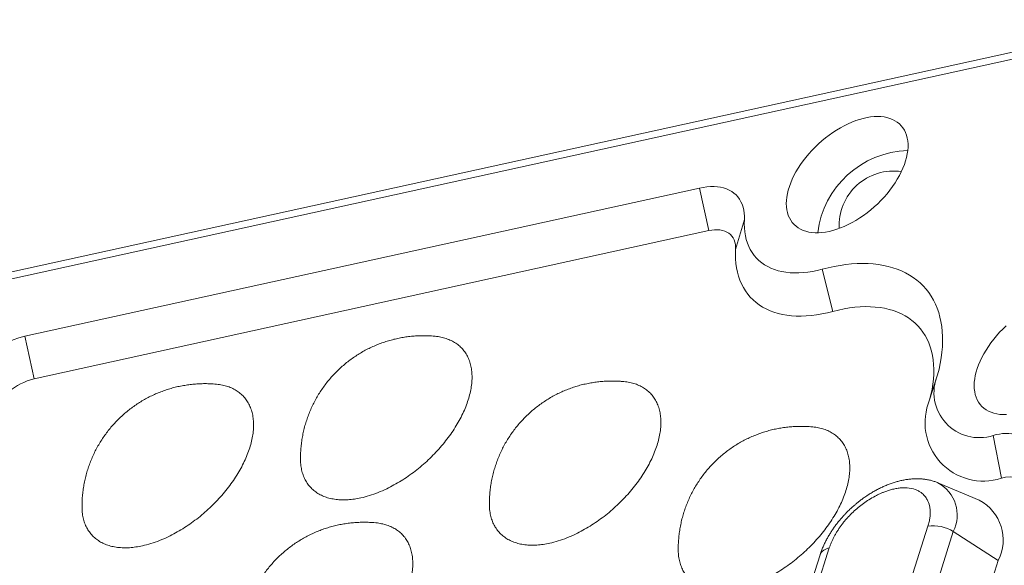
# Model space of a CAD drawing. Units: millimetres. Extents: x 2840 to 3425, y 379 to 796.
# Drawn here: x 3371 to 3395, y 696 to 709 of the extents above; entities that cross this region are included whole.
import ezdxf

# ---------------------------------------------------------------- set-up
doc = ezdxf.new("R2010")
doc.units = ezdxf.units.MM
doc.header["$LTSCALE"] = 0.25

msp = doc.modelspace()

# ---------------------------------------------------------------- linework, layer by layer
at = {"color": 0, "linetype": 'Continuous', "lineweight": 15}
for p, q in [((3398.57, 709.223), (3288.441, 685.047)), ((3288.253, 684.837), (3398.382, 709.014)), ((3370.71, 701.459), (3387.262, 705.093)), ((3387.491, 704.048), (3387.262, 705.093)), ((3388.363, 704.318), (3388.149, 703.586)), ((3387.491, 704.048), (3370.94, 700.415)), ((3390.533, 702.065), (3390.271, 703.101)), ((3370.94, 700.415), (3370.71, 701.459)), ((3393.103, 700.512), (3392.908, 699.895)), ((3394.667, 697.973), (3394.466, 699.023)), ((3394.126, 697.434), (3393.111, 697.862)), ((3392.864, 696.794), (3390.235, 688.514)), ((3390.858, 688.384), (3393.487, 696.664)), ((3393.487, 696.664), (3394.589, 695.957)), ((3390.22, 696.095), (3387.591, 687.815)), ((3387.817, 687.983), (3390.446, 696.263)), ((3394.589, 695.957), (3391.96, 687.676))]:
    msp.add_line(p, q, dxfattribs=at)
at = {"color": 0, "linetype": 'Continuous', "lineweight": 15, "flags": 128}
for points in [[(3390.443, 704.03), (3390.354, 704.013), (3390.266, 704.002), (3390.181, 703.996), (3390.099, 703.996), (3390.02, 704.002), (3389.945, 704.014), (3389.873, 704.031), (3389.806, 704.054), (3389.743, 704.082), (3389.684, 704.116), (3389.63, 704.155), (3389.581, 704.199), (3389.538, 704.248), (3389.5, 704.301), (3389.467, 704.36), (3389.441, 704.422), (3389.42, 704.489), (3389.405, 704.559), (3389.395, 704.633), (3389.392, 704.71), (3389.395, 704.789), (3389.404, 704.872), (3389.419, 704.956), (3389.44, 705.043), (3389.466, 705.131), (3389.499, 705.22), (3389.537, 705.31), (3389.58, 705.4), (3389.629, 705.491), (3389.682, 705.581), (3389.741, 705.67), (3389.804, 705.759), (3389.871, 705.846), (3389.943, 705.932), (3390.018, 706.015), (3390.097, 706.096), (3390.179, 706.175), (3390.264, 706.25), (3390.351, 706.322), (3390.44, 706.39), (3390.532, 706.455), (3390.624, 706.515), (3390.718, 706.571), (3390.813, 706.622), (3390.907, 706.668), (3391.002, 706.71), (3391.096, 706.746), (3391.189, 706.777), (3391.281, 706.802), (3391.372, 706.822), (3391.46, 706.836), (3391.546, 706.845), (3391.63, 706.848), (3391.711, 706.845), (3391.788, 706.836), (3391.861, 706.822), (3391.931, 706.802), (3391.996, 706.776), (3392.057, 706.745), (3392.114, 706.709), (3392.165, 706.667), (3392.211, 706.621), (3392.252, 706.569), (3392.287, 706.513), (3392.317, 706.453), (3392.341, 706.388), (3392.359, 706.32), (3392.371, 706.248), (3392.377, 706.172), (3392.377, 706.094), (3392.371, 706.013), (3392.359, 705.929), (3392.341, 705.844), (3392.318, 705.757), (3392.288, 705.668), (3392.253, 705.578), (3392.212, 705.488), (3392.166, 705.398), (3392.115, 705.307), (3392.059, 705.217), (3391.998, 705.128), (3391.933, 705.04), (3391.864, 704.954), (3391.79, 704.87), (3391.713, 704.787), (3391.633, 704.708), (3391.549, 704.631), (3391.463, 704.557), (3391.375, 704.487), (3391.284, 704.42), (3391.192, 704.358), (3391.099, 704.3), (3391.005, 704.246), (3390.91, 704.197), (3390.815, 704.153), (3390.721, 704.115), (3390.627, 704.081), (3390.535, 704.053), (3390.443, 704.03)], [(3387.262, 705.093), (3387.355, 705.11), (3387.445, 705.122), (3387.534, 705.128), (3387.619, 705.128), (3387.701, 705.123), (3387.779, 705.111), (3387.854, 705.094), (3387.924, 705.071), (3387.99, 705.042), (3388.052, 705.008), (3388.108, 704.968), (3388.159, 704.923), (3388.205, 704.873), (3388.246, 704.818), (3388.28, 704.758), (3388.309, 704.694), (3388.332, 704.626), (3388.349, 704.554), (3388.36, 704.479), (3388.364, 704.4), (3388.363, 704.318)], [(3388.363, 704.318), (3388.36, 704.214), (3388.364, 704.113), (3388.373, 704.015), (3388.388, 703.921), (3388.41, 703.83), (3388.437, 703.744), (3388.47, 703.661), (3388.509, 703.582), (3388.554, 703.508), (3388.604, 703.438), (3388.66, 703.374), (3388.721, 703.314), (3388.788, 703.259), (3388.859, 703.209), (3388.935, 703.165), (3389.016, 703.126), (3389.101, 703.092), (3389.191, 703.064), (3389.285, 703.042), (3389.382, 703.026), (3389.483, 703.015), (3389.588, 703.01), (3389.695, 703.011), (3389.806, 703.017), (3389.919, 703.029), (3390.034, 703.048), (3390.152, 703.071), (3390.271, 703.101)], [(3388.149, 703.586), (3388.149, 703.649), (3388.143, 703.71), (3388.131, 703.767), (3388.112, 703.82), (3388.088, 703.869), (3388.058, 703.913), (3388.021, 703.952), (3387.98, 703.986), (3387.933, 704.014), (3387.882, 704.037), (3387.825, 704.054), (3387.765, 704.065), (3387.701, 704.07), (3387.634, 704.069), (3387.564, 704.061), (3387.491, 704.048)], [(3388.149, 703.586), (3388.145, 703.468), (3388.148, 703.354), (3388.157, 703.243), (3388.172, 703.135), (3388.193, 703.031), (3388.221, 702.931), (3388.254, 702.834), (3388.293, 702.742), (3388.339, 702.654), (3388.389, 702.571), (3388.446, 702.492), (3388.508, 702.418), (3388.576, 702.349), (3388.649, 702.286), (3388.728, 702.227), (3388.811, 702.174), (3388.899, 702.126), (3388.992, 702.084), (3389.089, 702.048), (3389.191, 702.017), (3389.297, 701.992), (3389.407, 701.973), (3389.52, 701.96), (3389.637, 701.952), (3389.757, 701.951), (3389.88, 701.955), (3390.006, 701.965), (3390.135, 701.981), (3390.266, 702.003), (3390.399, 702.031), (3390.533, 702.065)], [(3390.271, 703.101), (3390.419, 703.138), (3390.566, 703.17), (3390.71, 703.195), (3390.853, 703.216), (3390.993, 703.23), (3391.131, 703.239), (3391.266, 703.242), (3391.397, 703.239), (3391.526, 703.23), (3391.651, 703.216), (3391.772, 703.196), (3391.89, 703.17), (3392.004, 703.138), (3392.113, 703.101), (3392.219, 703.059), (3392.319, 703.01), (3392.416, 702.957), (3392.507, 702.898), (3392.593, 702.834), (3392.674, 702.764), (3392.751, 702.69), (3392.821, 702.61), (3392.887, 702.526), (3392.946, 702.437), (3393.001, 702.344), (3393.049, 702.246), (3393.092, 702.144), (3393.129, 702.038), (3393.16, 701.928), (3393.185, 701.815), (3393.204, 701.697), (3393.217, 701.577), (3393.224, 701.453), (3393.224, 701.326), (3393.219, 701.196), (3393.208, 701.064), (3393.191, 700.929), (3393.168, 700.792), (3393.138, 700.653), (3393.103, 700.512)], [(3392.908, 699.895), (3392.94, 700.026), (3392.967, 700.155), (3392.987, 700.282), (3393.001, 700.406), (3393.008, 700.528), (3393.01, 700.648), (3393.005, 700.764), (3392.993, 700.877), (3392.976, 700.986), (3392.952, 701.092), (3392.923, 701.194), (3392.887, 701.292), (3392.845, 701.385), (3392.797, 701.474), (3392.744, 701.559), (3392.684, 701.638), (3392.619, 701.713), (3392.548, 701.782), (3392.472, 701.847), (3392.391, 701.906), (3392.305, 701.959), (3392.214, 702.007), (3392.118, 702.05), (3392.017, 702.086), (3391.912, 702.117), (3391.803, 702.142), (3391.69, 702.161), (3391.574, 702.174), (3391.453, 702.181), (3391.33, 702.183), (3391.203, 702.178), (3391.074, 702.167), (3390.942, 702.15), (3390.808, 702.127), (3390.671, 702.099), (3390.533, 702.065)], [(3394.789, 699.534), (3394.707, 699.534), (3394.628, 699.54), (3394.552, 699.552), (3394.481, 699.569), (3394.413, 699.592), (3394.35, 699.62), (3394.291, 699.654), (3394.238, 699.693), (3394.189, 699.737), (3394.145, 699.786), (3394.107, 699.839), (3394.075, 699.898), (3394.048, 699.96), (3394.027, 700.027), (3394.012, 700.097), (3394.003, 700.171), (3394, 700.248), (3394.003, 700.327), (3394.012, 700.41), (3394.026, 700.494), (3394.047, 700.581), (3394.074, 700.669), (3394.106, 700.758), (3394.144, 700.848), (3394.187, 700.938), (3394.236, 701.029), (3394.29, 701.119), (3394.348, 701.208), (3394.411, 701.297), (3394.479, 701.384), (3394.55, 701.47), (3394.625, 701.553), (3394.704, 701.634), (3394.786, 701.713)]]:
    msp.add_lwpolyline(points, dxfattribs=at)
at = {"color": 0, "linetype": 'Continuous', "lineweight": 15}
for centre, radius, start, end in [((3392.441, 703.717), 2.297, 91.7387, 173.0351), ((3392.025, 704.172), 1.339, 81.7752, 182.9985), ((3371.483, 698.628), 2.934, 105.2691, 151.0611), ((3371.403, 698.722), 1.755, 105.3188, 151.0116), ((3394.122, 700.077), 1.108, 156.8529, 288.0938), ((3394.225, 699.335), 1.431, 156.983, 287.964), ((3394.781, 698.02), 1.051, 332.5613, 107.3949), ((3394.882, 697.28), 0.726, 332.6906, 107.2651), ((3392.685, 697.07), 0.899, 333.1582, 61.771), ((3393.604, 696.459), 1.106, 333.0215, 61.8259), ((3393.01, 695.935), 0.872, 56.809, 99.5836), ((3390.482, 695.98), 0.286, 97.2544, 156.1939)]:
    msp.add_arc(centre, radius, start, end, dxfattribs=at)
for points, knots in [([(3380.773, 701.456), (3380.745, 701.459), (3380.674, 701.465), (3380.559, 701.47), (3380.427, 701.47), (3380.294, 701.465), (3380.161, 701.453), (3380.028, 701.435), (3379.895, 701.412), (3379.763, 701.382), (3379.633, 701.347), (3379.503, 701.305), (3379.375, 701.258), (3379.25, 701.204), (3379.126, 701.145), (3379.005, 701.08), (3378.887, 701.01), (3378.772, 700.934), (3378.66, 700.853), (3378.552, 700.766), (3378.448, 700.675), (3378.349, 700.579), (3378.253, 700.478), (3378.162, 700.373), (3378.076, 700.264), (3377.996, 700.15), (3377.92, 700.033), (3377.85, 699.912), (3377.785, 699.788), (3377.726, 699.661), (3377.673, 699.532), (3377.626, 699.399), (3377.585, 699.265), (3377.55, 699.128), (3377.522, 698.99), (3377.5, 698.851), (3377.485, 698.71), (3377.477, 698.575), (3377.476, 698.488), (3377.476, 698.448)], [0, 0, 0, 0, 0.016635, 0.042732, 0.069, 0.09542, 0.121975, 0.14865, 0.175435, 0.202314, 0.229284, 0.256331, 0.283451, 0.310637, 0.337883, 0.365184, 0.392535, 0.419936, 0.447379, 0.474864, 0.502389, 0.529951, 0.55755, 0.585184, 0.612853, 0.640555, 0.66829, 0.69606, 0.723864, 0.751702, 0.779578, 0.807492, 0.835449, 0.863446, 0.891493, 0.919586, 0.947738, 0.975946, 1, 1, 1, 1]), ([(3380.773, 701.456), (3380.774, 701.456), (3380.826, 701.454), (3380.919, 701.436), (3381.052, 701.402), (3381.174, 701.353), (3381.284, 701.29), (3381.382, 701.214), (3381.468, 701.126), (3381.54, 701.025), (3381.597, 700.914), (3381.641, 700.792), (3381.67, 700.661), (3381.684, 700.521), (3381.684, 700.373), (3381.668, 700.219), (3381.637, 700.06), (3381.592, 699.896), (3381.532, 699.729), (3381.459, 699.56), (3381.372, 699.391), (3381.273, 699.222), (3381.161, 699.054), (3381.038, 698.889), (3380.905, 698.728), (3380.763, 698.573), (3380.611, 698.423), (3380.453, 698.281), (3380.289, 698.148), (3380.119, 698.023), (3379.945, 697.909), (3379.769, 697.806), (3379.58, 697.708), (3379.377, 697.619), (3379.164, 697.543), (3379.026, 697.509), (3378.957, 697.492)], [0, 0, 0, 0, 0.000725, 0.030491, 0.060149, 0.089808, 0.119573, 0.149337, 0.178997, 0.208655, 0.23842, 0.268185, 0.297845, 0.327503, 0.357269, 0.387031, 0.416692, 0.446351, 0.476115, 0.505879, 0.53554, 0.565197, 0.594963, 0.624727, 0.654385, 0.684045, 0.713809, 0.743575, 0.773234, 0.802893, 0.832657, 0.862422, 0.892081, 0.928022, 0.964058, 1, 1, 1, 1]), ([(3375.414, 700.28), (3375.386, 700.282), (3375.315, 700.289), (3375.199, 700.294), (3375.067, 700.294), (3374.935, 700.288), (3374.802, 700.277), (3374.669, 700.259), (3374.536, 700.235), (3374.404, 700.206), (3374.274, 700.17), (3374.144, 700.129), (3374.016, 700.081), (3373.89, 700.028), (3373.767, 699.969), (3373.646, 699.904), (3373.528, 699.833), (3373.413, 699.757), (3373.301, 699.676), (3373.193, 699.59), (3373.089, 699.499), (3372.989, 699.402), (3372.894, 699.302), (3372.803, 699.197), (3372.717, 699.087), (3372.636, 698.974), (3372.561, 698.857), (3372.49, 698.736), (3372.426, 698.612), (3372.367, 698.485), (3372.314, 698.355), (3372.267, 698.223), (3372.226, 698.088), (3372.191, 697.952), (3372.163, 697.814), (3372.141, 697.674), (3372.126, 697.534), (3372.118, 697.399), (3372.117, 697.311), (3372.117, 697.271)], [0, 0, 0, 0, 0.016636, 0.042732, 0.069001, 0.09542, 0.121976, 0.148651, 0.175435, 0.202315, 0.229284, 0.256331, 0.283451, 0.310637, 0.337883, 0.365184, 0.392535, 0.419936, 0.447379, 0.474864, 0.502389, 0.529951, 0.557551, 0.585184, 0.612853, 0.640555, 0.668291, 0.69606, 0.723864, 0.751702, 0.779578, 0.807492, 0.835449, 0.863447, 0.891493, 0.919586, 0.947738, 0.975947, 1, 1, 1, 1]), ([(3375.414, 700.28), (3375.415, 700.28), (3375.467, 700.278), (3375.56, 700.26), (3375.693, 700.226), (3375.815, 700.176), (3375.925, 700.113), (3376.023, 700.037), (3376.109, 699.949), (3376.18, 699.849), (3376.238, 699.737), (3376.282, 699.616), (3376.311, 699.485), (3376.325, 699.345), (3376.324, 699.197), (3376.309, 699.043), (3376.278, 698.884), (3376.233, 698.72), (3376.173, 698.553), (3376.1, 698.384), (3376.013, 698.214), (3375.914, 698.045), (3375.802, 697.877), (3375.679, 697.713), (3375.546, 697.552), (3375.403, 697.396), (3375.252, 697.247), (3375.094, 697.105), (3374.93, 696.971), (3374.76, 696.847), (3374.586, 696.733), (3374.41, 696.629), (3374.22, 696.531), (3374.018, 696.443), (3373.805, 696.367), (3373.667, 696.332), (3373.598, 696.315)], [0, 0, 0, 0, 0.000726, 0.030491, 0.06015, 0.089809, 0.119573, 0.149338, 0.178998, 0.208655, 0.23842, 0.268185, 0.297845, 0.327504, 0.357269, 0.387032, 0.416692, 0.446351, 0.476115, 0.505879, 0.53554, 0.565197, 0.594963, 0.624727, 0.654385, 0.684046, 0.71381, 0.743575, 0.773234, 0.802893, 0.832657, 0.862422, 0.892081, 0.928023, 0.964059, 1, 1, 1, 1]), ([(3385.406, 700.344), (3385.378, 700.347), (3385.307, 700.354), (3385.191, 700.358), (3385.059, 700.359), (3384.926, 700.353), (3384.793, 700.341), (3384.66, 700.324), (3384.528, 700.3), (3384.396, 700.271), (3384.265, 700.235), (3384.136, 700.194), (3384.008, 700.146), (3383.882, 700.093), (3383.759, 700.034), (3383.638, 699.969), (3383.519, 699.898), (3383.404, 699.822), (3383.293, 699.741), (3383.185, 699.655), (3383.081, 699.563), (3382.981, 699.467), (3382.886, 699.367), (3382.795, 699.261), (3382.709, 699.152), (3382.628, 699.039), (3382.552, 698.921), (3382.482, 698.801), (3382.417, 698.677), (3382.359, 698.55), (3382.306, 698.42), (3382.259, 698.288), (3382.218, 698.153), (3382.183, 698.017), (3382.155, 697.879), (3382.133, 697.739), (3382.118, 697.598), (3382.109, 697.464), (3382.109, 697.376), (3382.109, 697.336)], [0, 0, 0, 0, 0.016635, 0.042732, 0.068999, 0.09542, 0.121975, 0.14865, 0.175435, 0.202314, 0.229283, 0.256331, 0.283451, 0.310637, 0.337883, 0.365184, 0.392535, 0.419933, 0.447379, 0.474864, 0.502389, 0.529951, 0.557551, 0.585184, 0.612853, 0.640555, 0.668288, 0.696057, 0.723864, 0.751702, 0.779578, 0.807493, 0.835449, 0.863446, 0.891491, 0.919586, 0.947735, 0.975947, 1, 1, 1, 1]), ([(3385.406, 700.345), (3385.407, 700.345), (3385.458, 700.342), (3385.552, 700.325), (3385.685, 700.291), (3385.806, 700.241), (3385.917, 700.178), (3386.015, 700.102), (3386.1, 700.014), (3386.172, 699.914), (3386.23, 699.802), (3386.274, 699.681), (3386.303, 699.549), (3386.317, 699.409), (3386.316, 699.262), (3386.3, 699.108), (3386.27, 698.948), (3386.225, 698.785), (3386.165, 698.618), (3386.092, 698.449), (3386.005, 698.279), (3385.905, 698.11), (3385.794, 697.942), (3385.671, 697.777), (3385.538, 697.617), (3385.395, 697.461), (3385.244, 697.312), (3385.086, 697.17), (3384.921, 697.036), (3384.752, 696.912), (3384.578, 696.798), (3384.402, 696.694), (3384.212, 696.596), (3384.01, 696.508), (3383.797, 696.431), (3383.658, 696.397), (3383.59, 696.38)], [0, 0, 0, 0, 0.000726, 0.030491, 0.06015, 0.089809, 0.119573, 0.149338, 0.178996, 0.208655, 0.238421, 0.268186, 0.297843, 0.327504, 0.357267, 0.387032, 0.416692, 0.446349, 0.476116, 0.50588, 0.535538, 0.565197, 0.594962, 0.624728, 0.654386, 0.684044, 0.71381, 0.743575, 0.773234, 0.802892, 0.832657, 0.862422, 0.892081, 0.928022, 0.964058, 1, 1, 1, 1]), ([(3390.038, 699.233), (3390.011, 699.235), (3389.939, 699.242), (3389.824, 699.247), (3389.692, 699.247), (3389.559, 699.241), (3389.426, 699.23), (3389.293, 699.212), (3389.161, 699.189), (3389.029, 699.159), (3388.898, 699.124), (3388.768, 699.082), (3388.641, 699.034), (3388.515, 698.981), (3388.391, 698.922), (3388.27, 698.857), (3388.152, 698.787), (3388.037, 698.711), (3387.925, 698.63), (3387.818, 698.543), (3387.714, 698.452), (3387.614, 698.356), (3387.518, 698.255), (3387.428, 698.15), (3387.342, 698.04), (3387.261, 697.927), (3387.185, 697.81), (3387.115, 697.689), (3387.05, 697.565), (3386.991, 697.438), (3386.938, 697.309), (3386.891, 697.176), (3386.85, 697.042), (3386.816, 696.905), (3386.787, 696.767), (3386.766, 696.628), (3386.751, 696.487), (3386.742, 696.352), (3386.741, 696.265), (3386.741, 696.224)], [0, 0, 0, 0, 0.016635, 0.042732, 0.068999, 0.09542, 0.121974, 0.148651, 0.175434, 0.202316, 0.229284, 0.256332, 0.283452, 0.310636, 0.337882, 0.365183, 0.392536, 0.419935, 0.44738, 0.474865, 0.502391, 0.529953, 0.55755, 0.585186, 0.612852, 0.640554, 0.66829, 0.696059, 0.723863, 0.751705, 0.77958, 0.807495, 0.835449, 0.863449, 0.891493, 0.919589, 0.947738, 0.975949, 1, 1, 1, 1]), ([(3390.038, 699.233), (3390.04, 699.233), (3390.091, 699.231), (3390.185, 699.213), (3390.318, 699.179), (3390.439, 699.129), (3390.549, 699.067), (3390.647, 698.991), (3390.733, 698.903), (3390.805, 698.802), (3390.863, 698.691), (3390.906, 698.569), (3390.936, 698.438), (3390.95, 698.298), (3390.949, 698.15), (3390.933, 697.996), (3390.903, 697.837), (3390.857, 697.673), (3390.798, 697.506), (3390.724, 697.337), (3390.638, 697.167), (3390.538, 696.998), (3390.426, 696.831), (3390.303, 696.666), (3390.17, 696.505), (3390.028, 696.35), (3389.877, 696.2), (3389.718, 696.058), (3389.554, 695.924), (3389.384, 695.8), (3389.211, 695.686), (3389.035, 695.583), (3388.845, 695.484), (3388.642, 695.396), (3388.429, 695.32), (3388.291, 695.286), (3388.222, 695.269)], [0, 0, 0, 0, 0.000726, 0.03049, 0.06015, 0.089808, 0.119574, 0.149338, 0.178996, 0.208656, 0.238421, 0.268186, 0.297844, 0.327502, 0.357267, 0.387033, 0.41669, 0.44635, 0.476114, 0.50588, 0.535539, 0.565198, 0.594962, 0.624728, 0.654386, 0.684045, 0.71381, 0.743574, 0.773233, 0.802892, 0.832657, 0.862422, 0.89208, 0.928022, 0.964058, 1, 1, 1, 1]), ([(3378.957, 697.492), (3378.903, 697.481), (3378.796, 697.46), (3378.642, 697.445), (3378.491, 697.441), (3378.345, 697.452), (3378.206, 697.477), (3378.076, 697.515), (3377.957, 697.568), (3377.85, 697.634), (3377.755, 697.713), (3377.672, 697.804), (3377.604, 697.907), (3377.55, 698.021), (3377.509, 698.146), (3377.485, 698.28), (3377.474, 698.381), (3377.476, 698.439), (3377.477, 698.448)], [0, 0, 0, 0, 0.063465, 0.127035, 0.1905, 0.2569, 0.323538, 0.390177, 0.456577, 0.522977, 0.589615, 0.656256, 0.722653, 0.789057, 0.855693, 0.922329, 0.988731, 1, 1, 1, 1]), ([(3393.109, 697.862), (3393.106, 697.863), (3393.075, 697.878), (3393.014, 697.898), (3392.925, 697.924), (3392.834, 697.942), (3392.743, 697.954), (3392.654, 697.961), (3392.561, 697.961), (3392.468, 697.957), (3392.372, 697.947), (3392.276, 697.931), (3392.179, 697.91), (3392.083, 697.885), (3391.986, 697.854), (3391.89, 697.819), (3391.795, 697.779), (3391.701, 697.736), (3391.608, 697.688), (3391.517, 697.637), (3391.428, 697.583), (3391.342, 697.527), (3391.262, 697.47), (3391.191, 697.417), (3391.131, 697.368), (3391.067, 697.315), (3391.023, 697.276), (3390.996, 697.252)], [0, 0, 0, 0, 0.005272, 0.048188, 0.092174, 0.137353, 0.178792, 0.220887, 0.263566, 0.306735, 0.350271, 0.394047, 0.437943, 0.481844, 0.525644, 0.569281, 0.612714, 0.655901, 0.698803, 0.741359, 0.783446, 0.82481, 0.864823, 0.901368, 0.930192, 0.956942, 1, 1, 1, 1]), ([(3392.03, 697.709), (3392.046, 697.712), (3392.099, 697.723), (3392.21, 697.739), (3392.377, 697.741), (3392.524, 697.711), (3392.632, 697.664), (3392.713, 697.613), (3392.788, 697.545), (3392.86, 697.436), (3392.898, 697.334), (3392.919, 697.22), (3392.924, 697.126), (3392.915, 697.012), (3392.897, 696.905), (3392.875, 696.831), (3392.864, 696.794)], [0, 0, 0, 0, 0.024978, 0.085303, 0.180929, 0.311789, 0.370064, 0.423276, 0.515197, 0.590299, 0.704807, 0.73958, 0.819276, 0.879546, 0.939786, 1, 1, 1, 1]), ([(3390.446, 696.263), (3390.454, 696.287), (3390.469, 696.333), (3390.497, 696.403), (3390.529, 696.474), (3390.565, 696.544), (3390.605, 696.615), (3390.648, 696.686), (3390.694, 696.755), (3390.744, 696.825), (3390.797, 696.893), (3390.853, 696.96), (3390.929, 697.044), (3391.028, 697.143), (3391.152, 697.254), (3391.282, 697.356), (3391.421, 697.45), (3391.543, 697.521), (3391.644, 697.573), (3391.717, 697.606), (3391.795, 697.638), (3391.877, 697.668), (3391.958, 697.693), (3392.009, 697.704), (3392.03, 697.709)], [0, 0, 0, 0, 0.037245, 0.07449, 0.111736, 0.148981, 0.186226, 0.223471, 0.260716, 0.297961, 0.335207, 0.372452, 0.409697, 0.479314, 0.548943, 0.618534, 0.688088, 0.764912, 0.803286, 0.841656, 0.874539, 0.920855, 0.966763, 1, 1, 1, 1]), ([(3373.598, 696.315), (3373.544, 696.305), (3373.437, 696.284), (3373.283, 696.268), (3373.132, 696.265), (3372.986, 696.275), (3372.847, 696.3), (3372.717, 696.339), (3372.598, 696.391), (3372.491, 696.458), (3372.396, 696.537), (3372.313, 696.628), (3372.245, 696.731), (3372.19, 696.845), (3372.15, 696.969), (3372.126, 697.103), (3372.115, 697.204), (3372.117, 697.263), (3372.118, 697.271)], [0, 0, 0, 0, 0.063466, 0.127035, 0.1905, 0.2569, 0.323539, 0.390177, 0.456577, 0.522978, 0.589615, 0.656256, 0.722654, 0.789057, 0.855693, 0.92233, 0.988731, 1, 1, 1, 1]), ([(3383.59, 696.38), (3383.536, 696.37), (3383.429, 696.348), (3383.274, 696.333), (3383.123, 696.329), (3382.978, 696.34), (3382.838, 696.365), (3382.708, 696.404), (3382.59, 696.456), (3382.482, 696.522), (3382.387, 696.601), (3382.305, 696.693), (3382.236, 696.796), (3382.182, 696.91), (3382.142, 697.034), (3382.118, 697.168), (3382.107, 697.269), (3382.109, 697.327), (3382.109, 697.336)], [0, 0, 0, 0, 0.063466, 0.127035, 0.1905, 0.256902, 0.32354, 0.390177, 0.456579, 0.52298, 0.589618, 0.656255, 0.722657, 0.789057, 0.855693, 0.922334, 0.988731, 1, 1, 1, 1]), ([(3390.996, 697.252), (3390.967, 697.225), (3390.927, 697.187), (3390.869, 697.13), (3390.821, 697.08), (3390.765, 697.018), (3390.708, 696.952), (3390.65, 696.882), (3390.593, 696.808), (3390.538, 696.73), (3390.485, 696.65), (3390.434, 696.568), (3390.386, 696.484), (3390.342, 696.397), (3390.301, 696.31), (3390.264, 696.221), (3390.237, 696.149), (3390.224, 696.107), (3390.221, 696.095)], [0, 0, 0, 0, 0.079866, 0.112536, 0.166717, 0.222972, 0.283334, 0.346324, 0.411379, 0.478042, 0.546006, 0.615057, 0.685014, 0.755756, 0.827179, 0.899185, 0.971675, 1, 1, 1, 1]), ([(3379.32, 696.88), (3379.292, 696.883), (3379.221, 696.889), (3379.106, 696.894), (3378.974, 696.894), (3378.841, 696.889), (3378.708, 696.877), (3378.575, 696.859), (3378.442, 696.836), (3378.31, 696.806), (3378.18, 696.771), (3378.05, 696.729), (3377.922, 696.682), (3377.796, 696.628), (3377.673, 696.569), (3377.552, 696.504), (3377.434, 696.434), (3377.319, 696.358), (3377.207, 696.277), (3377.099, 696.19), (3376.995, 696.099), (3376.896, 696.003), (3376.8, 695.902), (3376.709, 695.797), (3376.623, 695.687), (3376.542, 695.574), (3376.467, 695.457), (3376.397, 695.336), (3376.332, 695.212), (3376.273, 695.085), (3376.22, 694.956), (3376.173, 694.823), (3376.132, 694.689), (3376.097, 694.552), (3376.069, 694.414), (3376.047, 694.275), (3376.032, 694.134), (3376.024, 693.999), (3376.023, 693.912), (3376.023, 693.871)], [0, 0, 0, 0, 0.016635, 0.042732, 0.068999, 0.09542, 0.121974, 0.148651, 0.175434, 0.202315, 0.229284, 0.256332, 0.283452, 0.310636, 0.337882, 0.365183, 0.392536, 0.419935, 0.44738, 0.474865, 0.502391, 0.529953, 0.55755, 0.585186, 0.612852, 0.640554, 0.66829, 0.696059, 0.723863, 0.751705, 0.77958, 0.807495, 0.835449, 0.863449, 0.891493, 0.919588, 0.947738, 0.975949, 1, 1, 1, 1]), ([(3379.32, 696.88), (3379.321, 696.88), (3379.373, 696.878), (3379.466, 696.86), (3379.599, 696.826), (3379.721, 696.776), (3379.831, 696.714), (3379.929, 696.638), (3380.015, 696.55), (3380.087, 696.449), (3380.144, 696.338), (3380.188, 696.216), (3380.217, 696.085), (3380.231, 695.945), (3380.231, 695.797), (3380.214, 695.643), (3380.19, 695.508), (3380.166, 695.423), (3380.157, 695.393)], [0, 0, 0, 0, 0.001676, 0.070401, 0.13888, 0.207358, 0.276085, 0.344809, 0.413287, 0.481767, 0.550492, 0.619217, 0.687694, 0.756173, 0.824898, 0.893623, 0.9621, 1, 1, 1, 1]), ([(3388.222, 695.269), (3388.169, 695.258), (3388.061, 695.237), (3387.907, 695.221), (3387.756, 695.218), (3387.61, 695.228), (3387.471, 695.253), (3387.341, 695.292), (3387.222, 695.345), (3387.115, 695.411), (3387.02, 695.49), (3386.938, 695.581), (3386.869, 695.684), (3386.815, 695.798), (3386.774, 695.922), (3386.75, 696.057), (3386.739, 696.158), (3386.742, 696.216), (3386.742, 696.224)], [0, 0, 0, 0, 0.063466, 0.127035, 0.190502, 0.256902, 0.323541, 0.390177, 0.456579, 0.52298, 0.589618, 0.656255, 0.722657, 0.789057, 0.855697, 0.922334, 0.988736, 1, 1, 1, 1])]:
    msp.add_open_spline(points, degree=3, knots=knots, dxfattribs=at)

doc.saveas('drawing.dxf')
